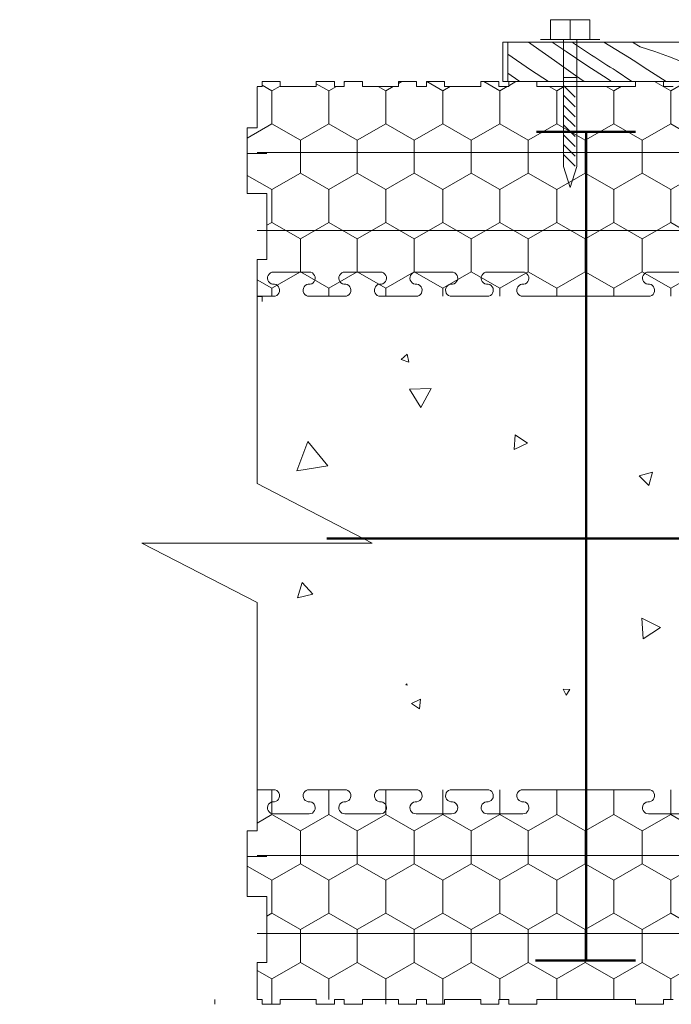
# Model space of a CAD drawing. Units: millimetres. Extents: x 48393 to 52417, y 59396 to 62483.
# Drawn here: x 51357 to 51555, y 60737 to 61037 of the extents above; entities that cross this region are included whole.
import ezdxf

# ---------------------------------------------------------------- set-up
doc = ezdxf.new("R2010")
doc.units = ezdxf.units.MM
doc.header["$MEASUREMENT"] = 0
for name, color, linetype, lineweight in [('0_Pen_No__2', 251, 'Continuous', 18), ('Construction Details_Pen_No__101', 252, 'Continuous', 50), ('Construction Details_Pen_No__102', 254, 'Continuous', 13), ('Construction Details_Pen_No__178', 9, 'Continuous', 13), ('Construction Details_Pen_No__197', 8, 'Continuous', 13), ('Construction Details_Pen_No__22', 251, 'Continuous', 50), ('Construction Details_Pen_No__62', 9, 'Continuous', 18), ('Doc_ Finishes_Pen_No__104', 254, 'Continuous', 13), ('Doc_ Finishes_Pen_No__178', 9, 'Continuous', 13), ('Doc_ Finishes_Pen_No__82', 9, 'Continuous', 20), ('MegaForm Foundation MegaForm wall_Pen_No__102', 254, 'Continuous', 13)]:
    doc.layers.add(name, color=color, linetype=linetype, lineweight=lineweight)
doc.dimstyles.new('GENERATED_STYLE__1', dxfattribs={"dimtxt": 0.18, "dimasz": 27.36, "dimexe": 0.18, "dimexo": 0.0625, "dimgap": 0.09, "dimtad": 0, "dimtih": 1, "dimtoh": 1, "dimdec": 4, "dimzin": 0, "dimdsep": 46, "dimcen": 0.09, "dimadec": 0, "dimazin": 0, "dimtfac": 1, "dimtdec": 4, "dimtmove": 0, "dimatfit": 3, "dimldrblk": 'ARROWHEAD_5', "dimfxl": 0, "dimtolj": 1, "dimtzin": 0, "dimarcsym": 0})
pattern_1 = [(90, (0, 0), (-17.320508, 0), [10, -20]), (90, (-8.66, 15), (-17.320508, 0), [10, -20]), (150, (-3e-14, 10), (8.660254, 15), [10, -20]), (150, (-17.32, 10), (8.660254, 15), [10, -20]), (210, (0, 0), (-8.660254, 15), [10, -20]), (210, (-17.32, -6e-14), (-8.660254, 15), [10, -20])]

# ---------------------------------------------------------------- blocks, each defined once
blk = doc.blocks.new('*X4')
at = {"layer": 'Doc_ Finishes_Pen_No__82', "color": 9, "linetype": 'Continuous', "lineweight": 20}
for p, q in [((51474.4, 60934.96), (51472.61, 60933.32)), ((51472.61, 60933.32), (51474.93, 60932.58)), ((51474.93, 60932.58), (51474.4, 60934.96)), ((51481.65, 60924.54), (51475.07, 60924.31)), ((51475.07, 60924.31), (51478.56, 60918.73)), ((51478.56, 60918.73), (51481.65, 60924.54)), ((51507.2, 60910.5), (51506.88, 60905.96)), ((51510.97, 60907.96), (51507.2, 60910.5)), ((51444.23, 60908.38), (51440.84, 60899.47)), ((51450.25, 60900.99), (51444.23, 60908.38)), ((51506.88, 60905.96), (51510.97, 60907.96)), ((51440.84, 60899.47), (51450.25, 60900.99)), ((51548.96, 60899.1), (51544.91, 60897.98)), ((51544.91, 60897.98), (51547.9, 60895.03)), ((51547.9, 60895.03), (51548.96, 60899.1)), ((51442.46, 60865.51), (51441.05, 60860.9)), ((51445.75, 60861.99), (51442.46, 60865.51)), ((51441.05, 60860.9), (51445.75, 60861.99)), ((51551.36, 60851.88), (51545.77, 60854.7)), ((51545.77, 60854.7), (51546.13, 60848.45)), ((51546.13, 60848.45), (51551.36, 60851.88)), ((51474.25, 60834.74), (51473.98, 60834.47)), ((51473.98, 60834.47), (51474.35, 60834.37)), ((51474.35, 60834.37), (51474.25, 60834.74)), ((51523.82, 60833.05), (51521.8, 60833.11)), ((51521.8, 60833.11), (51522.75, 60831.32)), ((51522.75, 60831.32), (51523.82, 60833.05)), ((51478.41, 60830.04), (51475.75, 60828.79)), ((51475.75, 60828.79), (51478.16, 60827.12)), ((51478.16, 60827.12), (51478.41, 60830.04))]:
    blk.add_line(p, q, dxfattribs=at)
blk = doc.blocks.new('Fill_2', base_point=(0, 0))
at = {"layer": 'Doc_ Finishes_Pen_No__82', "color": 9, "linetype": 'Continuous', "lineweight": 20}
blk.add_blockref('*X4', (0, 0), dxfattribs=at)
blk = doc.blocks.new('*X16')
at = {"layer": 'Doc_ Finishes_Pen_No__178', "color": 9, "linetype": 'Continuous', "lineweight": 13}
for p, q in [((51512.74, 61028.81), (51511.31, 61029.83)), ((51522.68, 61026.97), (51518.46, 61029.83)), ((51524.98, 61029.58), (51524.63, 61029.83)), ((51530.47, 61025.9), (51524.98, 61029.58)), ((51537.8, 61027.57), (51534.13, 61029.83)), ((51545.23, 61028.38), (51542.92, 61029.83)), ((51511.88, 61021.45), (51504.97, 61026.23)), ((51519.15, 61024.25), (51512.74, 61028.81)), ((51529.05, 61022.75), (51522.68, 61026.97)), ((51541.96, 61025.11), (51537.8, 61027.57)), ((51545.23, 61028.38), (51549.73, 61027)), ((51549.73, 61027), (51554.16, 61025.42)), ((51525.57, 61019.69), (51519.15, 61024.25)), ((51531.4, 61025.29), (51530.47, 61025.9)), ((51532.33, 61024.69), (51531.4, 61025.29)), ((51533.26, 61024.08), (51532.33, 61024.69)), ((51534.19, 61023.48), (51533.26, 61024.08)), ((51535.12, 61022.87), (51534.19, 61023.48)), ((51544.17, 61023.62), (51541.96, 61025.11)), ((51546.39, 61022.15), (51544.17, 61023.62)), ((51554.16, 61025.42), (51558.51, 61023.64)), ((51508.33, 61018.1), (51504.97, 61020.38)), ((51517.4, 61017.83), (51511.88, 61021.45)), ((51535.45, 61018.6), (51529.05, 61022.75)), ((51536.06, 61022.27), (51535.12, 61022.87)), ((51536.99, 61021.68), (51536.06, 61022.27)), ((51537.93, 61021.08), (51536.99, 61021.68)), ((51542.65, 61017.86), (51537.93, 61021.08)), ((51548.62, 61020.7), (51546.39, 61022.15)), ((51550.87, 61019.26), (51548.62, 61020.7)), ((51508.74, 61017.83), (51508.33, 61018.1)), ((51528.19, 61017.83), (51525.57, 61019.69)), ((51536.24, 61018.1), (51535.45, 61018.6)), ((51536.67, 61017.83), (51536.24, 61018.1)), ((51542.7, 61017.83), (51542.65, 61017.86)), ((51553.12, 61017.84), (51550.87, 61019.26)), ((51553.15, 61017.83), (51553.12, 61017.84))]:
    blk.add_line(p, q, dxfattribs=at)
blk = doc.blocks.new('Fill_8', base_point=(0, 0))
at = {"layer": 'Doc_ Finishes_Pen_No__178', "color": 9, "linetype": 'Continuous', "lineweight": 13, "flags": 128}
blk.add_lwpolyline([(51504.97, 61029.83), (52087.28, 61029.83), (52087.28, 61017.83), (51504.97, 61017.83)], close=True, dxfattribs=at)
at = {"layer": 'Doc_ Finishes_Pen_No__178', "color": 9, "linetype": 'Continuous', "lineweight": 13}
blk.add_blockref('*X16', (0, 0), dxfattribs=at)
blk = doc.blocks.new('ARROWHEAD_5')
at = {"linetype": 'Continuous', "lineweight": 0}
blk.add_hatch(color=0, dxfattribs=at).paths.add_polyline_path([(-1, 0.2679), (0, 0), (-1, -0.2679)])
at = {"color": 0, "linetype": 'Continuous', "lineweight": 0}
blk.add_line((0, 0), (-1, 0), dxfattribs=at)

msp = doc.modelspace()

# ---------------------------------------------------------------- hatches: boundary and pattern name
at = {"layer": 'Doc_ Finishes_Pen_No__104', "linetype": 'Continuous', "lineweight": 13}
h = msp.add_hatch(dxfattribs=at)
h.set_pattern_fill('Styro_fill_small', color=254, style=0, pattern_type=2)
h.set_pattern_definition(pattern_1)
h.paths.add_polyline_path([(51428.78, 61016.33), (51428.78, 61003.79), (51425.78, 61003.79), (51425.78, 60983.79), (51431.78, 60983.79), (51431.78, 60963.79), (51428.78, 60963.79), (51428.78, 60952.57), (51963.78, 60952.57), (51963.78, 60795.14), (52028.78, 60795.14), (52028.78, 60963.83), (52028.78, 60983.83), (52028.78, 61003.83), (52028.78, 61016.33), (52027.28, 61016.33), (52027.28, 61017.83), (52021.78, 61017.83), (52021.78, 61016.33), (52010.78, 61016.33), (52010.78, 61017.83), (52005.28, 61017.83), (52005.28, 61016.33), (52002.28, 61016.33), (52002.28, 61017.83), (51996.78, 61017.83), (51996.78, 61016.33), (51985.78, 61016.33), (51985.78, 61017.83), (51980.28, 61017.83), (51980.28, 61016.33), (51977.28, 61016.33), (51977.28, 61017.83), (51971.78, 61017.83), (51971.78, 61016.33), (51960.78, 61016.33), (51960.78, 61017.83), (51955.28, 61017.83), (51955.28, 61016.33), (51952.28, 61016.33), (51952.28, 61017.83), (51943.78, 61017.83), (51943.78, 61016.33), (51913.78, 61016.33), (51913.78, 61017.83), (51905.28, 61017.83), (51905.28, 61016.33), (51902.28, 61016.33), (51902.28, 61017.83), (51896.78, 61017.83), (51896.78, 61016.33), (51885.78, 61016.33), (51885.78, 61017.83), (51880.28, 61017.83), (51880.28, 61016.33), (51877.28, 61016.33), (51877.28, 61017.83), (51871.78, 61017.83), (51871.78, 61016.33), (51860.78, 61016.33), (51860.78, 61017.83), (51855.28, 61017.83), (51855.28, 61016.33), (51852.28, 61016.33), (51852.28, 61017.83), (51846.78, 61017.83), (51846.78, 61016.33), (51835.78, 61016.33), (51835.78, 61017.83), (51830.28, 61017.83), (51830.28, 61016.33), (51827.28, 61016.33), (51827.28, 61017.83), (51821.78, 61017.83), (51821.78, 61016.33), (51810.78, 61016.33), (51810.78, 61017.83), (51805.28, 61017.83), (51805.28, 61016.33), (51802.28, 61016.33), (51802.28, 61017.83), (51796.78, 61017.83), (51796.78, 61016.33), (51785.78, 61016.33), (51785.78, 61017.83), (51780.28, 61017.83), (51780.28, 61016.33), (51777.28, 61016.33), (51777.28, 61017.83), (51771.78, 61017.83), (51771.78, 61016.33), (51760.78, 61016.33), (51760.78, 61017.83), (51755.28, 61017.83), (51755.28, 61016.33), (51752.28, 61016.33), (51752.28, 61017.83), (51743.78, 61017.83), (51743.78, 61016.33), (51728.78, 61016.33), (51713.78, 61016.33), (51713.78, 61017.83), (51705.28, 61017.83), (51705.28, 61016.33), (51702.28, 61016.33), (51702.28, 61017.83), (51696.78, 61017.83), (51696.78, 61016.33), (51685.78, 61016.33), (51685.78, 61017.83), (51680.28, 61017.83), (51680.28, 61016.33), (51677.28, 61016.33), (51677.28, 61017.83), (51671.78, 61017.83), (51671.78, 61016.33), (51660.78, 61016.33), (51660.78, 61017.83), (51655.28, 61017.83), (51655.28, 61016.33), (51652.28, 61016.33), (51652.28, 61017.83), (51646.78, 61017.83), (51646.78, 61016.33), (51635.78, 61016.33), (51635.78, 61017.83), (51630.28, 61017.83), (51630.28, 61016.33), (51627.28, 61016.33), (51627.28, 61017.83), (51621.78, 61017.83), (51621.78, 61016.33), (51610.78, 61016.33), (51610.78, 61017.83), (51605.28, 61017.83), (51605.28, 61016.33), (51602.28, 61016.33), (51602.28, 61017.83), (51596.78, 61017.83), (51596.78, 61016.33), (51585.78, 61016.33), (51585.78, 61017.83), (51580.28, 61017.83), (51580.28, 61016.33), (51577.28, 61016.33), (51577.28, 61017.83), (51571.78, 61017.83), (51571.78, 61016.33), (51560.78, 61016.33), (51560.78, 61017.83), (51555.28, 61017.83), (51555.28, 61016.33), (51552.28, 61016.33), (51552.28, 61017.83), (51543.78, 61017.83), (51543.78, 61016.33), (51513.78, 61016.33), (51513.78, 61017.83), (51505.28, 61017.83), (51505.28, 61016.33), (51502.28, 61016.33), (51502.28, 61017.83), (51496.78, 61017.83), (51496.78, 61016.33), (51485.78, 61016.33), (51485.78, 61017.83), (51480.28, 61017.83), (51480.28, 61016.33), (51477.28, 61016.33), (51477.28, 61017.83), (51471.78, 61017.83), (51471.78, 61016.33), (51460.78, 61016.33), (51460.78, 61017.83), (51455.28, 61017.83), (51455.28, 61016.33), (51452.28, 61016.33), (51452.28, 61017.83), (51446.78, 61017.83), (51446.78, 61016.33), (51435.78, 61016.33), (51435.78, 61017.83), (51430.28, 61017.83), (51430.28, 61016.33)])
h = msp.add_hatch(dxfattribs=at)
h.set_pattern_fill('Styro_fill_small', color=254, style=0, pattern_type=2)
h.set_pattern_definition(pattern_1)
h.paths.add_polyline_path([(51425.78, 60770.07), (51425.78, 60790.07), (51428.78, 60790.07), (51428.78, 60802.57), (51814.2, 60802.57), (51814.2, 60738.82), (51810.78, 60738.82), (51810.78, 60737.32), (51802.28, 60737.32), (51802.28, 60738.82), (51772.28, 60738.82), (51772.28, 60737.32), (51763.78, 60737.32), (51763.78, 60738.82), (51760.78, 60738.82), (51760.78, 60737.32), (51755.28, 60737.32), (51755.28, 60738.82), (51744.28, 60738.82), (51744.28, 60737.32), (51738.78, 60737.32), (51738.78, 60738.82), (51735.78, 60738.82), (51735.78, 60737.32), (51730.28, 60737.32), (51730.28, 60738.82), (51719.28, 60738.82), (51719.28, 60737.32), (51713.78, 60737.32), (51713.78, 60738.82), (51710.78, 60738.82), (51710.78, 60737.32), (51705.28, 60737.32), (51705.28, 60738.82), (51694.28, 60738.82), (51694.28, 60737.32), (51688.78, 60737.32), (51688.78, 60738.82), (51685.78, 60738.82), (51685.78, 60737.32), (51680.28, 60737.32), (51680.28, 60738.82), (51669.28, 60738.82), (51669.28, 60737.32), (51663.78, 60737.32), (51663.78, 60738.82), (51660.78, 60738.82), (51660.78, 60737.32), (51655.28, 60737.32), (51655.28, 60738.82), (51644.28, 60738.82), (51644.28, 60737.32), (51638.78, 60737.32), (51638.78, 60738.82), (51635.78, 60738.82), (51635.78, 60737.32), (51630.28, 60737.32), (51630.28, 60738.82), (51619.28, 60738.82), (51619.28, 60737.32), (51613.78, 60737.32), (51613.78, 60738.82), (51610.78, 60738.82), (51610.78, 60737.32), (51602.28, 60737.32), (51602.28, 60738.82), (51587.28, 60738.82), (51572.28, 60738.82), (51572.28, 60737.32), (51563.78, 60737.32), (51563.78, 60738.82), (51560.78, 60738.82), (51560.78, 60737.32), (51555.28, 60737.32), (51555.28, 60738.82), (51544.28, 60738.82), (51544.28, 60737.32), (51538.78, 60737.32), (51538.78, 60738.82), (51535.78, 60738.82), (51535.78, 60737.32), (51530.28, 60737.32), (51530.28, 60738.82), (51519.28, 60738.82), (51519.28, 60737.32), (51513.78, 60737.32), (51513.78, 60738.82), (51510.78, 60738.82), (51510.78, 60737.32), (51505.28, 60737.32), (51505.28, 60738.82), (51494.28, 60738.82), (51494.28, 60737.32), (51488.78, 60737.32), (51488.78, 60738.82), (51485.78, 60738.82), (51485.78, 60737.32), (51480.28, 60737.32), (51480.28, 60738.82), (51469.28, 60738.82), (51469.28, 60737.32), (51463.78, 60737.32), (51463.78, 60738.82), (51460.78, 60738.82), (51460.78, 60737.32), (51455.28, 60737.32), (51455.28, 60738.82), (51444.28, 60738.82), (51444.28, 60737.32), (51438.78, 60737.32), (51438.78, 60738.82), (51435.78, 60738.82), (51435.78, 60737.32), (51430.28, 60737.32), (51430.28, 60738.82), (51428.78, 60738.82), (51428.78, 60750.13), (51431.78, 60750.13), (51431.78, 60770.07)])
h = msp.add_hatch(dxfattribs=at)
h.set_pattern_fill('Styro_fill_small', color=254, style=0, pattern_type=2)
h.set_pattern_definition(pattern_1)
h.paths.add_polyline_path([(51413.78, 60738.82), (51419.28, 60738.82), (51419.28, 60737.32), (51413.78, 60737.32)])

# ---------------------------------------------------------------- linework, layer by layer
at = {"layer": 'Construction Details_Pen_No__101', "color": 252, "linetype": 'Continuous', "lineweight": 50}
for p, q in [((51528.78, 61002.57), (51513.72, 61002.57)), ((51527.78, 61002.57), (51543.78, 61002.57)), ((51528.78, 60952.57), (51528.78, 61002.57)), ((51528.78, 60952.57), (51528.78, 60800.65)), ((51528.78, 60800.65), (51528.78, 60750.65)), ((51528.78, 60750.65), (51513.42, 60750.65)), ((51528.78, 60750.65), (51543.78, 60750.65))]:
    msp.add_line(p, q, dxfattribs=at)
at = {"layer": 'Construction Details_Pen_No__102', "color": 254, "linetype": 'Continuous', "lineweight": 13}
for p, q in [((51430.28, 61016.33), (51430.28, 61017.83)), ((51430.28, 61017.83), (51435.78, 61017.83)), ((51435.78, 61017.83), (51435.78, 61016.33)), ((51446.78, 61016.33), (51446.78, 61017.83)), ((51446.78, 61017.83), (51452.28, 61017.83)), ((51452.28, 61017.83), (51452.28, 61016.33)), ((51455.28, 61016.33), (51455.28, 61017.83)), ((51455.28, 61017.83), (51460.78, 61017.83)), ((51460.78, 61017.83), (51460.78, 61016.33)), ((51471.78, 61016.33), (51471.78, 61017.83)), ((51471.78, 61017.83), (51477.28, 61017.83)), ((51477.28, 61017.83), (51477.28, 61016.33)), ((51480.28, 61016.33), (51480.28, 61017.83)), ((51480.28, 61017.83), (51485.78, 61017.83)), ((51485.78, 61017.83), (51485.78, 61016.33)), ((51496.78, 61016.33), (51496.78, 61017.83)), ((51496.78, 61017.83), (51502.28, 61017.83)), ((51502.28, 61017.83), (51502.28, 61016.33)), ((51505.28, 61016.33), (51505.28, 61017.83)), ((51505.28, 61017.83), (51513.78, 61017.83)), ((51513.78, 61017.83), (51513.78, 61016.33)), ((51543.78, 61016.33), (51543.78, 61017.83)), ((51543.78, 61017.83), (51552.28, 61017.83)), ((51552.28, 61017.83), (51552.28, 61016.33)), ((51428.78, 61016.33), (51430.28, 61016.33)), ((51428.78, 61003.79), (51428.78, 61016.29)), ((51435.78, 61016.33), (51446.78, 61016.33)), ((51452.28, 61016.33), (51455.28, 61016.33)), ((51460.78, 61016.33), (51471.78, 61016.33)), ((51477.28, 61016.33), (51480.28, 61016.33)), ((51485.78, 61016.33), (51496.78, 61016.33)), ((51502.28, 61016.33), (51505.28, 61016.33)), ((51513.78, 61016.33), (51543.78, 61016.33)), ((51552.28, 61016.33), (51555.28, 61016.33)), ((51425.78, 60983.79), (51425.78, 61003.79)), ((51425.78, 61003.79), (51428.78, 61003.79)), ((51431.78, 60983.79), (51425.78, 60983.79)), ((51431.78, 60963.79), (51431.78, 60983.79)), ((51428.78, 60963.79), (51431.78, 60963.79)), ((51428.78, 60963.79), (51428.78, 60952.53)), ((51433.78, 60959.93), (51444.61, 60959.93)), ((51455.44, 60959.93), (51466.27, 60959.93)), ((51477.09, 60959.93), (51487.92, 60959.93)), ((51498.74, 60959.93), (51509.57, 60959.93)), ((51547.78, 60959.93), (51558.61, 60959.93)), ((51433.78, 60952.57), (51428.78, 60952.57)), ((51428.78, 60895.67), (51428.78, 60952.53)), ((51428.78, 60952.53), (51430.28, 60952.53)), ((51430.28, 60952.53), (51430.28, 60951.03)), ((51444.61, 60952.57), (51455.44, 60952.57)), ((51466.26, 60952.57), (51477.09, 60952.57)), ((51487.91, 60952.57), (51498.74, 60952.57)), ((51509.57, 60952.57), (51528.78, 60952.57)), ((51528.78, 60952.57), (51547.78, 60952.57)), ((51463.78, 60877.55), (51428.78, 60895.67)), ((51428.78, 60859.44), (51393.78, 60877.55)), ((51393.78, 60877.55), (51463.78, 60877.55)), ((51428.78, 60877.55), (51463.78, 60877.55)), ((51428.78, 60802.57), (51428.78, 60859.44)), ((51433.78, 60802.57), (51428.78, 60802.57)), ((51428.78, 60790.07), (51428.78, 60802.57)), ((51444.61, 60802.57), (51455.44, 60802.57)), ((51466.26, 60802.57), (51477.09, 60802.57)), ((51487.91, 60802.57), (51498.74, 60802.57)), ((51509.57, 60802.57), (51528.78, 60802.57)), ((51528.78, 60802.57), (51547.78, 60802.57)), ((51433.78, 60795.21), (51444.61, 60795.21)), ((51455.44, 60795.21), (51466.27, 60795.21)), ((51477.09, 60795.21), (51487.92, 60795.21)), ((51498.74, 60795.21), (51509.57, 60795.21)), ((51547.78, 60795.21), (51558.61, 60795.21)), ((51425.78, 60770.07), (51425.78, 60790.07)), ((51425.78, 60790.07), (51428.78, 60790.07)), ((51431.78, 60770.07), (51425.78, 60770.07)), ((51431.78, 60750.07), (51431.78, 60770.07)), ((51428.78, 60750.07), (51431.78, 60750.07)), ((51428.78, 60750.07), (51428.78, 60738.82)), ((51428.78, 60738.82), (51430.28, 60738.82)), ((51428.78, 60738.82), (51430.28, 60738.82)), ((51430.28, 60738.82), (51430.28, 60737.32)), ((51430.28, 60738.82), (51430.28, 60737.32)), ((51435.78, 60737.32), (51435.78, 60738.82)), ((51435.78, 60738.82), (51446.78, 60738.82)), ((51446.78, 60738.82), (51446.78, 60737.32)), ((51452.28, 60737.32), (51452.28, 60738.82)), ((51452.28, 60738.82), (51455.28, 60738.82)), ((51455.28, 60738.82), (51455.28, 60737.32)), ((51460.78, 60737.32), (51460.78, 60738.82)), ((51460.78, 60738.82), (51471.78, 60738.82)), ((51471.78, 60738.82), (51471.78, 60737.32)), ((51477.28, 60737.32), (51477.28, 60738.82)), ((51477.28, 60738.82), (51480.28, 60738.82)), ((51480.28, 60738.82), (51480.28, 60737.32)), ((51485.78, 60737.32), (51485.78, 60738.82)), ((51485.78, 60738.82), (51496.78, 60738.82)), ((51496.78, 60738.82), (51496.78, 60737.32)), ((51502.28, 60737.32), (51502.28, 60738.82)), ((51502.28, 60738.82), (51505.28, 60738.82)), ((51505.28, 60738.82), (51505.28, 60737.32)), ((51513.78, 60737.32), (51513.78, 60738.82)), ((51513.78, 60738.82), (51543.78, 60738.82)), ((51543.78, 60738.82), (51543.78, 60737.32)), ((51552.28, 60737.32), (51552.28, 60738.82)), ((51552.28, 60738.82), (51555.28, 60738.82)), ((51430.28, 60737.32), (51435.78, 60737.32)), ((51446.78, 60737.32), (51452.28, 60737.32)), ((51455.28, 60737.32), (51460.78, 60737.32)), ((51471.78, 60737.32), (51477.28, 60737.32)), ((51480.28, 60737.32), (51485.78, 60737.32)), ((51496.78, 60737.32), (51502.28, 60737.32)), ((51505.28, 60737.32), (51513.78, 60737.32)), ((51543.78, 60737.32), (51552.28, 60737.32))]:
    msp.add_line(p, q, dxfattribs=at)
at = {"layer": 'Construction Details_Pen_No__178', "color": 9, "linetype": 'Continuous', "lineweight": 13}
for p, q in [((51503.47, 61017.83), (51503.47, 61029.83)), ((51503.47, 61029.83), (52028.78, 61029.83)), ((52028.78, 61017.83), (51503.47, 61017.83))]:
    msp.add_line(p, q, dxfattribs=at)
at = {"layer": 'Construction Details_Pen_No__197', "color": 8, "linetype": 'Continuous', "lineweight": 13}
for p, q in [((51517.95, 61030.67), (51517.95, 61036.67)), ((51517.95, 61036.67), (51529.95, 61036.67)), ((51523.95, 61036.67), (51523.95, 61030.67)), ((51529.95, 61036.67), (51529.95, 61030.67)), ((51517.95, 61030.67), (51514.95, 61030.67)), ((51529.95, 61030.67), (51517.95, 61030.67)), ((51523.95, 61030.67), (51521.95, 61030.67)), ((51521.95, 61020.67), (51521.95, 61030.67)), ((51523.95, 61030.67), (51525.95, 61030.67)), ((51525.95, 61020.67), (51525.95, 61030.67)), ((51529.95, 61030.67), (51532.95, 61030.67)), ((51521.95, 61020.67), (51521.95, 60992.08)), ((51525.95, 61020.67), (51525.95, 60992.08)), ((51521.95, 61019.07), (51525.95, 61019.07)), ((51525.49, 61013.16), (51521.95, 61016.69)), ((51525.49, 61010.16), (51521.95, 61013.69)), ((51525.49, 61007.16), (51521.95, 61010.69)), ((51525.49, 61004.16), (51521.95, 61007.69)), ((51525.49, 61001.16), (51521.95, 61004.69)), ((51525.49, 60998.16), (51521.95, 61001.69)), ((51525.49, 60995.16), (51521.95, 60998.69)), ((51525.49, 60992.16), (51521.95, 60995.69)), ((51521.95, 60992.08), (51523.95, 60985.67)), ((51525.95, 60992.08), (51523.95, 60985.67))]:
    msp.add_line(p, q, dxfattribs=at)
at = {"layer": 'Construction Details_Pen_No__22', "color": 251, "linetype": 'Continuous', "lineweight": 50}
msp.add_line((51450, 60878.96), (51884.31, 60878.96), dxfattribs=at)
at = {"layer": 'Construction Details_Pen_No__62', "color": 9, "linetype": 'Continuous', "lineweight": 18}
for p, q in [((51728.78, 60996.33), (51428.78, 60996.33)), ((51431.78, 60996.01), (51425.78, 60996.01)), ((51728.78, 60972.57), (51428.78, 60972.57)), ((51431.78, 60782.3), (51425.78, 60782.3)), ((51728.78, 60782.57), (51428.78, 60782.57)), ((51728.78, 60758.82), (51428.78, 60758.82))]:
    msp.add_line(p, q, dxfattribs=at)
at = {"layer": 'MegaForm Foundation MegaForm wall_Pen_No__102', "color": 254, "linetype": 'Continuous', "lineweight": 13}
for centre, start, end in [((51433.78, 60958.08), 90, 277.1545), ((51444.61, 60958.08), 262.8455, 90), ((51455.44, 60958.08), 90, 277.1545), ((51466.27, 60958.08), 262.8455, 90), ((51477.09, 60958.08), 90, 277.1545), ((51487.92, 60958.08), 262.8455, 90), ((51498.74, 60958.08), 90, 277.1545), ((51509.57, 60958.08), 262.8455, 90), ((51547.78, 60958.08), 90, 277.1545), ((51433.78, 60954.42), 270, 97.1545), ((51444.61, 60954.42), 82.8455, 270), ((51455.44, 60954.42), 270, 97.1545), ((51466.27, 60954.42), 82.8455, 270), ((51477.09, 60954.42), 270, 97.1545), ((51487.92, 60954.42), 82.8455, 270), ((51498.74, 60954.42), 270, 97.1545), ((51509.57, 60954.42), 82.8455, 270), ((51547.78, 60954.42), 270, 97.1545), ((51433.78, 60800.72), 262.8455, 90), ((51444.61, 60800.72), 90, 277.1545), ((51455.44, 60800.72), 262.8455, 90), ((51466.27, 60800.72), 90, 277.1545), ((51477.09, 60800.72), 262.8455, 90), ((51487.92, 60800.72), 90, 277.1545), ((51498.74, 60800.72), 262.8455, 90), ((51509.57, 60800.72), 90, 277.1545), ((51547.78, 60800.72), 262.8455, 90), ((51433.78, 60797.06), 82.8455, 270), ((51444.61, 60797.06), 270, 97.1545), ((51455.44, 60797.06), 82.8455, 270), ((51466.27, 60797.06), 270, 97.1545), ((51477.09, 60797.06), 82.8455, 270), ((51487.92, 60797.06), 270, 97.1545), ((51498.74, 60797.06), 82.8455, 270), ((51509.57, 60797.06), 270, 97.1545), ((51547.78, 60797.06), 82.8455, 270)]:
    msp.add_arc(centre, 1.85, start, end, dxfattribs=at)

# ---------------------------------------------------------------- block references
at = {"layer": 'Doc_ Finishes_Pen_No__178', "color": 9, "linetype": 'Continuous', "lineweight": 13}
msp.add_blockref('Fill_8', (0, 0), dxfattribs=at)
at = {"layer": 'Doc_ Finishes_Pen_No__82', "color": 9, "linetype": 'Continuous', "lineweight": 20}
msp.add_blockref('Fill_2', (0, 0), dxfattribs=at)

# ---------------------------------------------------------------- leaders
at = {"layer": '0_Pen_No__2', "color": 251, "linetype": 'Continuous', "lineweight": 18, "annotation_type": 0, "has_hookline": 1, "hookline_direction": 1, "text_width": 350.9}
msp.add_leader([(51865.37, 60812.37), (51865.37, 60620.62), (51707.59, 60620.62)], dimstyle='GENERATED_STYLE__1', dxfattribs=at)

doc.saveas('drawing.dxf')
